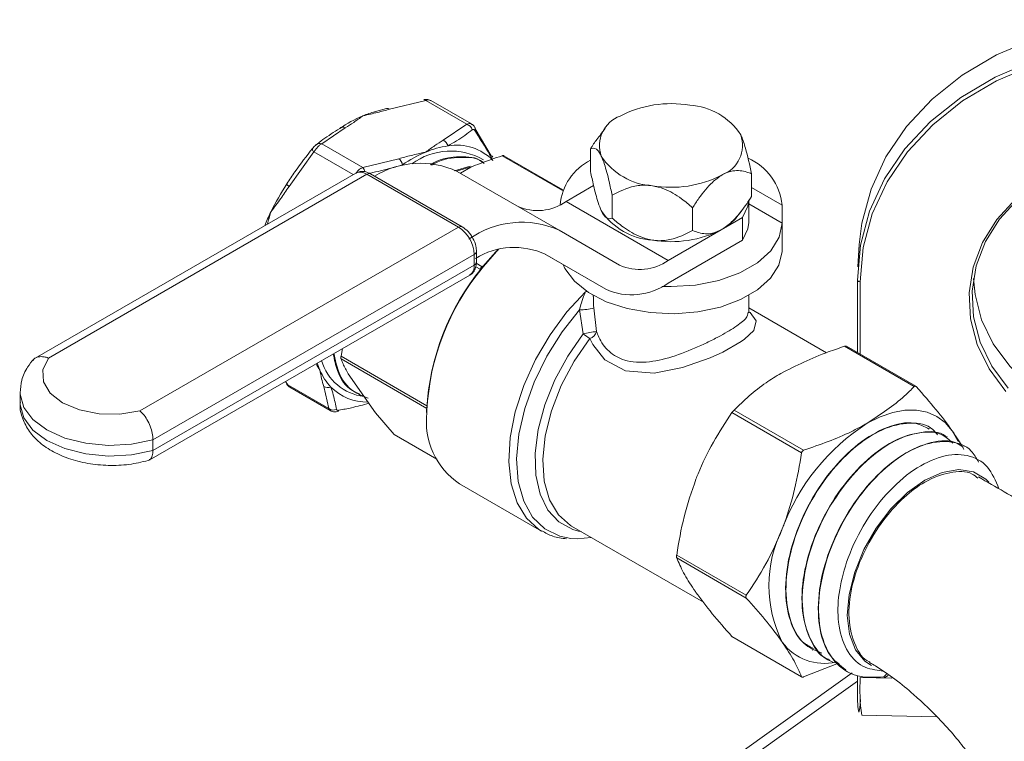
# Model space of a CAD drawing. Units: millimetres. Extents: x 0 to 35765, y 0 to 13284.
# Drawn here: x 375 to 442, y 1832 to 1881 of the extents above; entities that cross this region are included whole.
import ezdxf

# ---------------------------------------------------------------- set-up
doc = ezdxf.new("R2010")
doc.units = ezdxf.units.MM
doc.header["$LTSCALE"] = 7

msp = doc.modelspace()

# ---------------------------------------------------------------- linework, layer by layer
at = {"color": 7, "linetype": 'Continuous', "lineweight": 18}
for p, q in [((402.566, 1875.613), (400.112, 1875.02)), ((405.333, 1874.016), (402.566, 1875.613)), ((405.641, 1874.025), (402.902, 1875.606)), ((399.917, 1875.068), (399.105, 1874.85)), ((397.12, 1873.773), (395.53, 1872.682)), ((403.743, 1872.924), (405.333, 1874.016)), ((405.893, 1873.684), (406.978, 1871.881)), ((414.678, 1873.719), (414.364, 1873.314)), ((394.969, 1872.443), (394.898, 1872.36)), ((398.297, 1871.084), (395.53, 1872.682)), ((395.006, 1872.134), (393.32, 1869.799)), ((397.657, 1870.603), (395.006, 1872.134)), ((411.802, 1869.518), (407.72, 1871.874)), ((411.827, 1869.58), (407.841, 1871.881)), ((413.691, 1872.345), (413.691, 1870.804)), ((398.297, 1871.084), (400.751, 1871.678)), ((404.509, 1870.861), (405.559, 1871.17)), ((404.695, 1870.855), (405.628, 1871.13)), ((397.83, 1870.703), (376.182, 1858.206)), ((398.58, 1870.629), (377.062, 1858.207)), ((404.776, 1867.05), (398.58, 1870.629)), ((405.026, 1867.075), (398.83, 1870.653)), ((411.573, 1866.84), (404.679, 1870.82)), ((404.898, 1870.694), (405.605, 1871.102)), ((424.566, 1870.663), (424.566, 1869.122)), ((412.044, 1868.787), (413.898, 1869.857)), ((415.148, 1869.206), (415.148, 1867.665)), ((426.628, 1868.547), (424.566, 1869.737)), ((411.628, 1868.59), (411.628, 1868.568)), ((418.938, 1864.807), (412.044, 1868.787)), ((424.378, 1867.365), (424.378, 1868.896)), ((426.628, 1867.322), (424.378, 1868.621)), ((426.628, 1865.528), (426.628, 1868.59)), ((426.628, 1867.322), (426.628, 1868.547)), ((420.585, 1868.365), (420.585, 1866.824)), ((423.579, 1867.748), (423.892, 1868.153)), ((418.938, 1864.807), (423.953, 1867.702)), ((423.953, 1866.171), (423.953, 1867.702)), ((383.253, 1854.631), (404.776, 1867.05)), ((415.657, 1864.482), (411.573, 1866.84)), ((418.938, 1863.276), (423.953, 1866.171)), ((431.848, 1865.873), (431.749, 1864.373)), ((405.836, 1865.213), (384.131, 1852.689)), ((405.836, 1864.494), (405.836, 1865.213)), ((405.983, 1864.698), (405.983, 1865.417)), ((410.576, 1865.25), (414.72, 1862.858)), ((414.72, 1862.858), (410.636, 1865.217)), ((384.131, 1851.97), (405.836, 1864.494)), ((405.973, 1864.61), (406.371, 1864.381)), ((383.873, 1851.313), (405.526, 1863.807)), ((406.233, 1864.209), (405.938, 1864.38)), ((406.188, 1864.093), (406.233, 1864.209)), ((406.417, 1864.416), (406.314, 1864.288)), ((406.465, 1864.403), (406.362, 1864.274)), ((406.371, 1864.381), (406.403, 1864.399)), ((431.719, 1863.477), (431.719, 1863.481)), ((431.719, 1863.477), (431.719, 1858.579)), ((431.912, 1863.362), (431.912, 1858.468)), ((413.357, 1862.686), (413.456, 1862.695)), ((413.878, 1862.436), (413.878, 1862.359)), ((424.378, 1861.303), (424.378, 1862.436)), ((413.191, 1859.849), (412.949, 1861.465)), ((413.91, 1861.595), (414.091, 1860.012)), ((429.626, 1858.568), (424.378, 1861.598)), ((424.386, 1861.263), (424.381, 1861.311)), ((396.935, 1858.851), (396.835, 1858.334)), ((435.556, 1856.288), (430.854, 1859.002)), ((435.66, 1856.304), (430.975, 1859.009)), ((396.835, 1858.334), (402.639, 1854.983)), ((402.636, 1854.801), (396.835, 1858.15)), ((399.165, 1854.505), (397.309, 1857.146)), ((393.088, 1856.631), (393.233, 1856.391)), ((375.154, 1855.878), (375.154, 1855.159)), ((396, 1854.793), (393.233, 1856.391)), ((393.371, 1856.238), (396.11, 1854.657)), ((396, 1854.793), (395.664, 1856.285)), ((399.165, 1854.505), (400.418, 1853.053)), ((402.602, 1854.715), (402.602, 1854.577)), ((402.635, 1854.669), (402.635, 1854.531)), ((427.947, 1851.804), (423.245, 1854.518)), ((423.383, 1854.689), (428.085, 1851.975)), ((436.64, 1853.481), (436.616, 1853.494)), ((384.131, 1851.97), (384.131, 1852.689)), ((400.418, 1853.053), (403.311, 1851.383)), ((400.451, 1853.025), (403.317, 1851.37)), ((437.791, 1852.864), (437.769, 1852.876)), ((438.942, 1852.246), (438.919, 1852.259)), ((404.849, 1849.706), (410.383, 1846.511)), ((412.407, 1846.859), (421.319, 1841.714)), ((413.053, 1846.486), (412.877, 1846.519)), ((419.51, 1844.89), (424.212, 1842.176)), ((424.212, 1841.992), (419.51, 1844.707)), ((423.245, 1839.392), (427.947, 1836.677)), ((423.279, 1839.363), (427.964, 1836.659)), ((428.69, 1838.474), (428.713, 1838.46)), ((430.441, 1837.586), (428.085, 1836.665)), ((429.802, 1837.785), (429.825, 1837.771)), ((431.364, 1836.945), (405.746, 1818.656)), ((430.913, 1837.097), (430.934, 1837.084)), ((431.912, 1836.62), (434.049, 1836.573)), ((433.683, 1836.847), (433.515, 1836.669)), ((433.572, 1836.633), (433.515, 1836.669)), ((433.804, 1836.757), (433.572, 1836.633)), ((431.72, 1836.375), (410.503, 1821.228)), ((432.008, 1834.082), (437.082, 1833.971))]:
    msp.add_line(p, q, dxfattribs=at)
at = {"color": 7, "linetype": 'Continuous', "lineweight": 18, "flags": 128}
for points in [[(452.054, 1881.07), (449.174, 1880.965), (446.353, 1880.526), (443.648, 1879.761), (441.114, 1878.686), (438.803, 1877.323), (436.761, 1875.7), (435.031, 1873.85), (433.647, 1871.81), (432.638, 1869.622), (432.025, 1867.33), (431.848, 1865.873)], [(431.719, 1863.481), (431.925, 1865.83), (432.539, 1868.122), (433.548, 1870.31), (434.932, 1872.35), (436.662, 1874.2), (438.703, 1875.823), (441.015, 1877.186), (443.549, 1878.261), (446.254, 1879.026), (449.075, 1879.465), (451.955, 1879.57)], [(451.947, 1879.291), (449.096, 1879.187), (446.302, 1878.752), (443.624, 1877.995), (441.115, 1876.931), (438.827, 1875.582), (436.805, 1873.975), (435.092, 1872.143), (433.722, 1870.123), (432.723, 1867.956), (432.116, 1865.687), (431.912, 1863.362)], [(394.898, 1872.36), (394.895, 1872.357), (394.889, 1872.34), (394.89, 1872.317), (394.899, 1872.288), (394.915, 1872.255), (394.939, 1872.218), (394.969, 1872.177), (395.006, 1872.134)], [(393.182, 1869.981), (393.174, 1869.972), (393.174, 1869.959), (393.181, 1869.941), (393.195, 1869.919), (393.217, 1869.893), (393.245, 1869.864), (393.28, 1869.833), (393.32, 1869.799)], [(423.953, 1867.702), (424.326, 1868.472), (424.378, 1868.896)], [(441.744, 1855.958), (440.615, 1857.48), (439.813, 1859.13), (439.359, 1860.859), (439.268, 1862.619), (439.541, 1864.357), (440.171, 1866.025), (441.14, 1867.574), (442.42, 1868.96)], [(442.578, 1868.964), (441.318, 1867.6), (440.365, 1866.076), (439.744, 1864.434), (439.475, 1862.723), (439.565, 1860.991), (440.011, 1859.289), (440.801, 1857.665), (441.912, 1856.166)], [(418.518, 1863.05), (419.128, 1863.036), (420.787, 1863.143), (422.363, 1863.459), (423.779, 1863.969), (424.965, 1864.646), (425.862, 1865.459), (426.426, 1866.366), (426.628, 1867.322)], [(424.378, 1867.365), (424.326, 1866.941), (423.953, 1866.171)], [(406.425, 1864.391), (407.292, 1865.377), (407.438, 1865.528)], [(407.475, 1865.537), (407.342, 1865.399), (406.465, 1864.403)], [(411.832, 1864.525), (411.959, 1864.257), (412.599, 1863.397), (413.546, 1862.637), (414.753, 1862.012), (416.165, 1861.551), (417.715, 1861.276), (419.331, 1861.2), (420.938, 1861.326), (422.461, 1861.649), (423.827, 1862.153), (424.974, 1862.815), (425.847, 1863.604), (426.407, 1864.483), (426.626, 1865.411), (426.628, 1865.528)], [(406.264, 1864.19), (406.262, 1864.192), (406.233, 1864.209)], [(406.314, 1864.288), (406.314, 1864.287), (406.313, 1864.282), (406.316, 1864.274), (406.323, 1864.264)], [(406.362, 1864.274), (406.347, 1864.282), (406.335, 1864.287), (406.325, 1864.29), (406.318, 1864.29), (406.314, 1864.288)], [(406.465, 1864.403), (406.451, 1864.411), (406.438, 1864.416), (406.428, 1864.419), (406.421, 1864.418), (406.417, 1864.416)], [(431.912, 1863.362), (431.873, 1863.365), (431.836, 1863.372), (431.802, 1863.383), (431.773, 1863.398), (431.749, 1863.416), (431.732, 1863.437), (431.722, 1863.459), (431.719, 1863.477)], [(464.443, 1861.94), (463.997, 1860.262), (463.207, 1858.673), (462.097, 1857.223), (460.697, 1855.954), (459.049, 1854.903), (457.199, 1854.1), (455.201, 1853.567), (453.113, 1853.321), (450.995, 1853.367), (448.907, 1853.706), (446.909, 1854.327), (445.059, 1855.212), (443.411, 1856.336), (442.011, 1857.666), (440.901, 1859.165), (440.111, 1860.789), (439.664, 1862.491), (439.566, 1863.588)], [(410.383, 1846.511), (410.204, 1846.622), (409.361, 1847.389), (408.729, 1848.433), (408.328, 1849.72), (408.171, 1851.206), (408.265, 1852.844), (408.605, 1854.578), (409.181, 1856.351), (409.974, 1858.105), (410.956, 1859.782), (412.097, 1861.326), (413.357, 1862.686)], [(412.949, 1861.465), (411.763, 1859.972), (410.727, 1858.326), (409.878, 1856.584), (409.243, 1854.806), (408.846, 1853.054), (408.7, 1851.389), (408.811, 1849.867), (409.173, 1848.543), (409.776, 1847.461), (410.598, 1846.658), (411.61, 1846.164), (412.353, 1846.017)], [(424.434, 1861.316), (424.484, 1861.279), (424.885, 1860.728), (424.727, 1860.071), (424.101, 1859.48), (423.87, 1859.319), (422.618, 1858.609), (421.764, 1858.219), (419.9, 1857.561), (417.985, 1857.195), (416.049, 1857.346), (414.653, 1858.093), (413.838, 1859.119), (413.647, 1859.526), (413.647, 1859.526)], [(412.877, 1846.519), (412.492, 1846.626), (411.556, 1847.131), (410.81, 1847.933), (410.282, 1849.003), (409.991, 1850.3), (409.948, 1851.778), (410.154, 1853.382), (410.602, 1855.052), (411.275, 1856.727), (412.149, 1858.346), (413.191, 1859.849)], [(413.647, 1859.526), (412.592, 1857.999), (411.717, 1856.351), (411.055, 1854.649), (410.633, 1852.96), (410.467, 1851.351), (410.565, 1849.886), (410.921, 1848.623), (411.523, 1847.613), (412.346, 1846.895), (412.407, 1846.859)], [(377.062, 1858.207), (376.687, 1857.423), (376.732, 1856.611), (377.192, 1855.843), (378.026, 1855.189), (379.159, 1854.707), (380.489, 1854.441), (381.896, 1854.415), (383.253, 1854.631)], [(384.131, 1852.689), (382.674, 1852.389), (381.133, 1852.307), (379.606, 1852.449), (378.187, 1852.804), (376.965, 1853.352), (376.017, 1854.058), (375.401, 1854.877), (375.157, 1855.759), (375.154, 1855.87)], [(375.154, 1855.159), (375.157, 1855.04), (375.401, 1854.158), (376.017, 1853.339), (376.965, 1852.634), (378.187, 1852.086), (379.606, 1851.73), (381.133, 1851.589), (382.674, 1851.67), (384.131, 1851.97)], [(432.387, 1853.805), (433.252, 1854.239), (434.102, 1854.534), (434.923, 1854.687), (435.701, 1854.693), (436.422, 1854.553), (437.074, 1854.269), (437.646, 1853.846), (438.127, 1853.291)], [(438.127, 1853.291), (438.511, 1852.615), (438.534, 1852.564)], [(440.601, 1849.823), (440.395, 1850.027), (439.563, 1850.518), (438.565, 1850.672), (437.45, 1850.483), (436.276, 1849.959), (435.101, 1849.127), (433.986, 1848.029), (432.988, 1846.722), (432.156, 1845.272), (431.535, 1843.752), (431.154, 1842.24), (431.033, 1840.812), (431.179, 1839.542), (431.585, 1838.494), (432.228, 1837.72), (432.666, 1837.431)], [(412.353, 1846.017), (412.777, 1845.995), (413.743, 1846.087)], [(431.926, 1835.133), (431.898, 1834.788), (431.856, 1834.43), (431.818, 1834.289), (431.784, 1834.371), (431.757, 1834.672), (431.736, 1835.182), (431.724, 1835.88), (431.719, 1836.74)]]:
    msp.add_lwpolyline(points, dxfattribs=at)
at = {"color": 7, "linetype": 'Continuous', "lineweight": 18}
for centre, radius, start, end in [((402.438, 1875.505), 0.167, 40.33981, 96.15951), ((419.12, 1867.914), 7.483, 80.2289, 117.35717), ((420.123, 1870.847), 4.45, 33.43888, 86.5665), ((401.69, 1866.609), 8.652, 112.99187, 124.82507), ((400.793, 1868.664), 6.409, 105.03307, 112.78661), ((399.97, 1874.85), 0.222, 49.99059, 103.80399), ((416.44, 1872.556), 2.143, 110.74208, 199.461), ((396.973, 1873.512), 0.3, 60.57044, 138.42716), ((405.113, 1873.443), 0.613, 17.82355, 68.99503), ((405.669, 1873.691), 0.231, 330.03733, 28.36781), ((421.816, 1872.585), 2.143, 290.74208, 19.461), ((395.386, 1872.347), 0.364, 66.73369, 127.38445), ((404.865, 1866.706), 5.89, 97.81251, 113.11142), ((403.454, 1872.355), 0.639, 17.08153, 63.10567), ((404.642, 1869.136), 3.455, 44.63905, 99.63397), ((405.932, 1864.16), 8.652, 112.99187, 124.82507), ((404.248, 1867.74), 4.452, 60.20434, 126.21152), ((406.875, 1871.659), 0.245, 29.65195, 65.20849), ((418.133, 1874.295), 4.45, 213.43888, 266.5665), ((402.192, 1865.435), 5.932, 65.21717, 121.41842), ((400.293, 1871.135), 0.709, 10.28826, 49.86425), ((415.406, 1868.188), 3.794, 116.86985, 174.57), ((422.761, 1868.153), 3.887, 5.81924, 66.16553), ((397.79, 1870.619), 0.689, 14.48465, 42.52526), ((398.726, 1870.43), 0.247, 65.00218, 126.28045), ((419.137, 1877.227), 7.483, 260.2289, 297.35717), ((406.846, 1860.894), 16.409, 146.37519, 154.0929), ((410.122, 1871.47), 3.301, 245.68605, 305.61817), ((406.414, 1861.103), 15.929, 154.09067, 157.68822), ((418.133, 1870.62), 4.45, 213.43888, 266.5665), ((409.049, 1861.254), 6.13, 65.68605, 125.61817), ((420.939, 1869.877), 3.392, 298.85279, 321.10933), ((404.922, 1866.845), 0.252, 65.6878, 125.60237), ((403.533, 1865.108), 2.306, 2.60372, 57.38028), ((419.137, 1873.553), 7.483, 260.2289, 297.35717), ((405.737, 1865.438), 0.247, 293.68426, 354.96616), ((408.532, 1860.662), 5.017, 65.21246, 121.37607), ((405.101, 1864.413), 0.739, 305.00755, 6.30305), ((405.737, 1864.72), 0.246, 293.68316, 354.97814), ((417.016, 1867.49), 3.301, 245.68605, 305.61817), ((419.044, 1853.828), 16.43, 140.52128, 177.06736), ((418.871, 1853.928), 16.257, 140.52128, 177.06736), ((406.557, 1864.09), 0.345, 122.63797, 159.77289), ((416.467, 1866.725), 4.244, 245.68605, 305.61817), ((412.988, 1864.778), 3.313, 269.33748, 286.16517), ((408.725, 1887.116), 27.63, 279.30225, 281.19823), ((415.392, 1862.472), 3.424, 229.99162, 239.34961), ((413.389, 1860.208), 0.729, 290.73675, 344.42014), ((400.022, 1859.426), 5.045, 198.03794, 203.71104), ((398.757, 1858.96), 3.364, 195.95783, 263.64881), ((399.038, 1858.958), 3.956, 203.23806, 223.2019), ((393.293, 1856.564), 0.184, 214.13023, 250.87311), ((395.944, 1856.751), 0.543, 238.95491, 292.71952), ((398.563, 1858.597), 3.364, 224.24633, 271.52823), ((396.313, 1855.238), 0.544, 234.83057, 292.68431), ((396.551, 1854.742), 0.156, 285.2305, 336.85761), ((407.683, 1853.927), 5.084, 173.17673, 236.11893), ((402.658, 1854.709), 0.056, 113.92324, 173.58784), ((402.657, 1854.719), 0.0551, 184.54962, 246.46762), ((402.658, 1854.582), 0.0555, 184.72239, 246.20996), ((440.147, 1841.688), 14.388, 122.63797, 159.77289), ((434.301, 1842.836), 8.559, 153.43643, 206.56357), ((429.461, 1841.065), 3.487, 216.15102, 283.55742), ((444.908, 1835.845), 13.02, 176.58904, 187.78102)]:
    msp.add_arc(centre, radius, start, end, dxfattribs=at)
msp.add_ellipse((398.58, 1869.404), major_axis=(-0.75, 1.299), ratio=0.577288, start_param=5.497949, end_param=6.283266, dxfattribs=at)
for points, knots in [([(402.898, 1875.603), (402.858, 1875.624), (402.765, 1875.673), (402.599, 1875.696), (402.481, 1875.678), (402.421, 1875.67)], [0, 0, 0, 0, 0.271402, 0.630522, 1, 1, 1, 1]), ([(402.898, 1875.599), (402.871, 1875.614), (402.807, 1875.651), (402.685, 1875.646), (402.596, 1875.622), (402.566, 1875.613)], [0, 0, 0, 0, 0.317589, 0.770192, 1, 1, 1, 1]), ([(398.31, 1874.573), (398.307, 1874.571), (398.103, 1874.422), (397.73, 1874.146), (397.313, 1873.891), (397.12, 1873.773)], [0, 0, 0, 0, 0.008703, 0.540927, 1, 1, 1, 1]), ([(400.112, 1875.02), (399.844, 1874.946), (399.264, 1874.785), (398.647, 1874.649), (398.316, 1874.574), (398.31, 1874.573)], [0, 0, 0, 0, 0.459073, 0.991297, 1, 1, 1, 1]), ([(405.333, 1874.016), (405.383, 1874.035), (405.483, 1874.073), (405.59, 1874.063), (405.635, 1874.025), (405.64, 1874.02)], [0, 0, 0, 0, 0.460084, 0.929006, 1, 1, 1, 1]), ([(405.87, 1873.799), (405.867, 1873.805), (405.831, 1873.878), (405.754, 1873.961), (405.662, 1874.004), (405.639, 1874.016)], [0, 0, 0, 0, 0.061326, 0.755711, 1, 1, 1, 1]), ([(395.111, 1872.579), (395.276, 1872.711), (395.774, 1873.109), (396.358, 1873.47), (396.749, 1873.711)], [0, 0, 0, 0, 0.331723, 1, 1, 1, 1]), ([(405.697, 1873.631), (405.533, 1873.504), (405.037, 1873.123), (404.454, 1872.775), (404.064, 1872.542)], [0, 0, 0, 0, 0.331723, 1, 1, 1, 1]), ([(405.869, 1873.576), (405.861, 1873.586), (405.84, 1873.615), (405.798, 1873.648), (405.745, 1873.659), (405.713, 1873.64), (405.697, 1873.631)], [0, 0, 0, 0, 0.143633, 0.422543, 0.712085, 1, 1, 1, 1]), ([(407.101, 1871.563), (406.978, 1871.781), (406.607, 1872.435), (406.164, 1873.119), (405.869, 1873.576)], [0, 0, 0, 0, 0.331761, 1, 1, 1, 1]), ([(414.408, 1873.326), (414.309, 1873.214), (414.046, 1872.915), (413.827, 1872.564), (413.691, 1872.345)], [0, 0, 0, 0, 0.3761338, 1, 1, 1, 1]), ([(424.566, 1870.663), (424.436, 1871.264), (424.235, 1872.195), (423.966, 1873.011), (423.857, 1873.255), (423.837, 1873.299)], [0, 0, 0, 0, 0.599211, 0.927974, 1, 1, 1, 1]), ([(395.166, 1872.635), (395.144, 1872.617), (395.084, 1872.569), (395.015, 1872.498), (394.973, 1872.448), (394.969, 1872.443)], [0, 0, 0, 0, 0.341672, 0.929055, 1, 1, 1, 1]), ([(395.53, 1872.682), (395.478, 1872.649), (395.374, 1872.584), (395.213, 1872.424), (395.088, 1872.266), (395.027, 1872.167), (395.006, 1872.134)], [0, 0, 0, 0, 0.2863483, 0.5781966, 0.8579538, 1, 1, 1, 1]), ([(402.553, 1872.124), (402.556, 1872.126), (402.76, 1872.275), (403.134, 1872.551), (403.55, 1872.806), (403.743, 1872.924)], [0, 0, 0, 0, 0.008703, 0.540927, 1, 1, 1, 1]), ([(393.182, 1869.981), (393.36, 1870.257), (393.899, 1871.087), (394.505, 1871.855), (394.91, 1872.369)], [0, 0, 0, 0, 0.331761, 1, 1, 1, 1]), ([(400.751, 1871.678), (401.019, 1871.752), (401.599, 1871.912), (402.216, 1872.048), (402.548, 1872.123), (402.553, 1872.124)], [0, 0, 0, 0, 0.459073, 0.991297, 1, 1, 1, 1]), ([(402.857, 1871.257), (402.933, 1871.304), (403.625, 1871.732), (404.85, 1871.833), (406.012, 1871.801), (406.409, 1871.42), (406.439, 1871.391)], [0, 0, 0, 0, 0.0556967, 0.5088655, 0.9621835, 1, 1, 1, 1]), ([(402.954, 1871.234), (403.021, 1871.275), (403.703, 1871.696), (404.92, 1871.792), (406.082, 1871.761), (406.479, 1871.379), (406.51, 1871.35)], [0, 0, 0, 0, 0.049162, 0.505264, 0.961516, 1, 1, 1, 1]), ([(407.72, 1871.874), (407.22, 1871.707), (406.497, 1871.466), (405.815, 1871.188), (405.605, 1871.102)], [0, 0, 0, 0, 0.691841, 1, 1, 1, 1]), ([(407.72, 1871.874), (407.74, 1871.88), (407.778, 1871.89), (407.82, 1871.891), (407.834, 1871.882), (407.84, 1871.879)], [0, 0, 0, 0, 0.385097, 0.770994, 1, 1, 1, 1]), ([(413.691, 1872.345), (413.82, 1872.388), (414.021, 1872.455), (414.291, 1872.11), (414.4, 1871.883), (414.419, 1871.842)], [0, 0, 0, 0, 0.599211, 0.927974, 1, 1, 1, 1]), ([(414.419, 1871.842), (414.49, 1871.669), (414.678, 1871.211), (414.925, 1870.257), (415.082, 1869.518), (415.148, 1869.206)], [0, 0, 0, 0, 0.259139, 0.686808, 1, 1, 1, 1]), ([(400.991, 1871.262), (400.726, 1871.183), (400.031, 1870.976), (399.283, 1870.809), (398.821, 1870.706)], [0, 0, 0, 0, 0.381261, 1, 1, 1, 1]), ([(398.83, 1870.653), (398.722, 1870.705), (398.495, 1870.813), (398.145, 1870.84), (397.943, 1870.745), (397.859, 1870.705)], [0, 0, 0, 0, 0.344966, 0.725785, 1, 1, 1, 1]), ([(397.861, 1870.706), (397.868, 1870.72), (397.911, 1870.808), (398.031, 1870.932), (398.176, 1871.039), (398.267, 1871.073), (398.297, 1871.084)], [0, 0, 0, 0, 0.074323, 0.452879, 0.815752, 1, 1, 1, 1]), ([(414.419, 1868.168), (414.349, 1868.341), (414.161, 1868.799), (413.913, 1869.754), (413.757, 1870.492), (413.691, 1870.804)], [0, 0, 0, 0, 0.259139, 0.686808, 1, 1, 1, 1]), ([(420.585, 1868.365), (420.725, 1868.578), (421.128, 1869.194), (421.789, 1870.031), (422.354, 1870.426), (422.575, 1870.581)], [0, 0, 0, 0, 0.24348, 0.703016, 1, 1, 1, 1]), ([(422.575, 1870.581), (422.589, 1870.588), (422.837, 1870.73), (423.444, 1870.932), (424.08, 1870.851), (424.46, 1870.704), (424.566, 1870.663)], [0, 0, 0, 0, 0.018192, 0.333599, 0.815731, 1, 1, 1, 1]), ([(393.32, 1869.799), (393.139, 1869.526), (392.748, 1868.936), (392.319, 1868.374), (392.089, 1868.069), (392.085, 1868.064)], [0, 0, 0, 0, 0.459073, 0.991297, 1, 1, 1, 1]), ([(415.148, 1869.206), (415.631, 1869.454), (416.38, 1869.837), (417.386, 1869.916), (417.793, 1869.862), (417.867, 1869.852)], [0, 0, 0, 0, 0.599211, 0.927974, 1, 1, 1, 1]), ([(417.867, 1869.852), (418.131, 1869.791), (418.831, 1869.628), (419.755, 1869.065), (420.338, 1868.573), (420.585, 1868.365)], [0, 0, 0, 0, 0.259139, 0.686808, 1, 1, 1, 1]), ([(424.566, 1869.122), (424.46, 1868.96), (424.08, 1868.373), (423.444, 1867.558), (422.837, 1867.06), (422.589, 1866.914), (422.575, 1866.906)], [0, 0, 0, 0, 0.184269, 0.666401, 0.981808, 1, 1, 1, 1]), ([(392.085, 1868.064), (392.084, 1868.058), (392.011, 1867.788), (391.935, 1867.52), (391.861, 1867.257)], [0, 0, 0, 0, 0.022663, 1, 1, 1, 1]), ([(415.148, 1867.665), (415.018, 1867.622), (414.818, 1867.555), (414.548, 1867.901), (414.439, 1868.127), (414.419, 1868.168)], [0, 0, 0, 0, 0.5992111, 0.9279735, 1, 1, 1, 1]), ([(417.867, 1866.178), (417.602, 1866.239), (416.902, 1866.402), (415.978, 1866.966), (415.395, 1867.457), (415.148, 1867.665)], [0, 0, 0, 0, 0.259139, 0.686808, 1, 1, 1, 1]), ([(405.983, 1865.417), (405.975, 1865.534), (405.955, 1865.825), (405.767, 1866.303), (405.444, 1866.777), (405.162, 1866.978), (405.026, 1867.075)], [0, 0, 0, 0, 0.184442, 0.460916, 0.739408, 1, 1, 1, 1]), ([(420.585, 1866.824), (420.102, 1866.577), (419.353, 1866.194), (418.347, 1866.114), (417.94, 1866.168), (417.867, 1866.178)], [0, 0, 0, 0, 0.5992111, 0.9279735, 1, 1, 1, 1]), ([(422.575, 1866.906), (422.354, 1866.805), (421.789, 1866.548), (421.128, 1866.622), (420.725, 1866.772), (420.585, 1866.824)], [0, 0, 0, 0, 0.296984, 0.75652, 1, 1, 1, 1]), ([(405.52, 1863.814), (405.535, 1863.82), (405.664, 1863.866), (405.832, 1864.082), (405.965, 1864.384), (405.977, 1864.601), (405.983, 1864.698)], [0, 0, 0, 0, 0.046936, 0.395056, 0.730764, 1, 1, 1, 1]), ([(413.357, 1862.686), (413.329, 1862.628), (413.218, 1862.399), (413.077, 1861.998), (412.988, 1861.625), (412.949, 1861.465)], [0, 0, 0, 0, 0.162194, 0.641336, 1, 1, 1, 1]), ([(413.91, 1861.595), (413.894, 1861.805), (413.873, 1862.072), (413.883, 1862.308), (413.886, 1862.359)], [0, 0, 0, 0, 0.786428, 1, 1, 1, 1]), ([(414.091, 1860.012), (414.14, 1859.882), (414.33, 1859.379), (414.891, 1858.595), (415.653, 1858.161), (416.636, 1857.892), (417.851, 1857.904), (419.627, 1858.402), (421.084, 1859.015), (422.351, 1859.643), (423.414, 1860.249), (423.958, 1860.66), (424.3, 1861.015), (424.319, 1861.168), (424.337, 1861.306)], [0, 0, 0, 0, 0.032738, 0.126633, 0.223656, 0.236805, 0.364001, 0.484485, 0.604834, 0.665201, 0.771716, 0.884667, 0.895423, 1, 1, 1, 1]), ([(398.093, 1855.78), (397.926, 1855.848), (397.262, 1856.121), (396.603, 1857.057), (396.388, 1858.1), (396.307, 1858.488)], [0, 0, 0, 0, 0.174741, 0.692549, 1, 1, 1, 1]), ([(398.667, 1855.502), (398.322, 1855.632), (397.472, 1855.953), (396.659, 1857.03), (396.443, 1858.103), (396.359, 1858.518)], [0, 0, 0, 0, 0.295979, 0.727755, 1, 1, 1, 1]), ([(426.553, 1857.173), (427.581, 1857.69), (428.932, 1858.37), (430.484, 1858.88), (430.854, 1859.002)], [0, 0, 0, 0, 0.761187, 1, 1, 1, 1]), ([(430.854, 1859.002), (430.874, 1859.008), (430.913, 1859.018), (430.955, 1859.019), (430.968, 1859.01), (430.974, 1859.007)], [0, 0, 0, 0, 0.385042, 0.770886, 1, 1, 1, 1]), ([(376.08, 1858.143), (375.935, 1857.966), (375.583, 1857.536), (375.224, 1856.763), (375.183, 1856.154), (375.164, 1855.866)], [0, 0, 0, 0, 0.270889, 0.655097, 1, 1, 1, 1]), ([(377.062, 1858.207), (377.058, 1858.208), (376.96, 1858.247), (376.722, 1858.314), (376.381, 1858.304), (376.122, 1858.207), (376.041, 1858.081), (376.022, 1858.051)], [0, 0, 0, 0, 0.008517, 0.234954, 0.568278, 0.897633, 1, 1, 1, 1]), ([(395.403, 1857.397), (395.4, 1857.401), (395.313, 1857.542), (395.228, 1857.682), (395.145, 1857.818)], [0, 0, 0, 0, 0.030608, 1, 1, 1, 1]), ([(396.835, 1858.15), (396.832, 1858.16), (396.826, 1858.181), (396.825, 1858.236), (396.829, 1858.289), (396.834, 1858.322), (396.835, 1858.334)], [0, 0, 0, 0, 0.287982, 0.576563, 0.854737, 1, 1, 1, 1]), ([(396.835, 1858.15), (396.88, 1858.04), (397.008, 1857.726), (397.19, 1857.375), (397.309, 1857.146)], [0, 0, 0, 0, 0.348193, 1, 1, 1, 1]), ([(395.664, 1856.285), (395.614, 1856.462), (395.507, 1856.844), (395.441, 1857.2), (395.403, 1857.394), (395.403, 1857.397)], [0, 0, 0, 0, 0.4590731, 0.9912969, 1, 1, 1, 1]), ([(423.383, 1854.689), (424.055, 1855.332), (424.982, 1856.219), (426.214, 1856.967), (426.553, 1857.173)], [0, 0, 0, 0, 0.724613, 1, 1, 1, 1]), ([(393.149, 1856.468), (393.181, 1856.415), (393.237, 1856.321), (393.333, 1856.269), (393.374, 1856.246)], [0, 0, 0, 0, 0.569277, 1, 1, 1, 1]), ([(393.233, 1856.391), (393.262, 1856.341), (393.301, 1856.274), (393.36, 1856.251), (393.375, 1856.245)], [0, 0, 0, 0, 0.749813, 1, 1, 1, 1]), ([(396.154, 1856.25), (396.209, 1856.072), (396.376, 1855.535), (396.464, 1855.056), (396.523, 1854.736)], [0, 0, 0, 0, 0.331761, 1, 1, 1, 1]), ([(432.387, 1853.805), (433.283, 1854.398), (434.46, 1855.178), (435.345, 1856.074), (435.556, 1856.288)], [0, 0, 0, 0, 0.761187, 1, 1, 1, 1]), ([(435.694, 1856.276), (435.681, 1856.288), (435.655, 1856.312), (435.613, 1856.32), (435.579, 1856.309), (435.562, 1856.293), (435.556, 1856.288)], [0, 0, 0, 0, 0.28794, 0.57648, 0.854593, 1, 1, 1, 1]), ([(435.694, 1856.276), (436.156, 1855.752), (437.088, 1854.696), (437.779, 1853.762), (438.127, 1853.291)], [0, 0, 0, 0, 0.495596, 1, 1, 1, 1]), ([(375.174, 1855.228), (375.167, 1855.177), (375.112, 1854.802), (375.305, 1854.098), (375.752, 1853.223), (376.467, 1852.465), (377.407, 1851.829), (378.567, 1851.339), (379.888, 1851.028), (381.286, 1850.921), (382.677, 1851.003), (383.532, 1851.22), (383.952, 1851.326)], [0, 0, 0, 0, 0.015828, 0.116519, 0.215064, 0.316787, 0.425386, 0.539955, 0.656286, 0.772286, 0.888349, 1, 1, 1, 1]), ([(396.695, 1854.681), (396.981, 1854.736), (397.678, 1854.871), (398.329, 1855.047), (398.712, 1855.15)], [0, 0, 0, 0, 0.411766, 1, 1, 1, 1]), ([(384.131, 1852.689), (384.121, 1852.833), (384.102, 1853.121), (383.952, 1853.604), (383.732, 1854.061), (383.487, 1854.406), (383.323, 1854.572), (383.255, 1854.629), (383.253, 1854.631)], [0, 0, 0, 0, 0.211018, 0.421998, 0.634068, 0.848698, 0.994518, 1, 1, 1, 1]), ([(396.113, 1854.66), (396.082, 1854.681), (396.032, 1854.714), (396.009, 1854.772), (396, 1854.793)], [0, 0, 0, 0, 0.630574, 1, 1, 1, 1]), ([(396.113, 1854.66), (396.157, 1854.637), (396.254, 1854.587), (396.42, 1854.567), (396.534, 1854.585), (396.591, 1854.594)], [0, 0, 0, 0, 0.298791, 0.649265, 1, 1, 1, 1]), ([(396.523, 1854.736), (396.525, 1854.729), (396.53, 1854.708), (396.559, 1854.684), (396.616, 1854.67), (396.669, 1854.677), (396.695, 1854.681)], [0, 0, 0, 0, 0.143633, 0.422543, 0.712085, 1, 1, 1, 1]), ([(420.812, 1850.031), (420.858, 1850.147), (421.199, 1851.01), (421.954, 1852.567), (422.812, 1853.864), (423.245, 1854.518)], [0, 0, 0, 0, 0.0718646, 0.5318536, 1, 1, 1, 1]), ([(423.245, 1854.518), (423.258, 1854.536), (423.284, 1854.572), (423.327, 1854.626), (423.36, 1854.665), (423.377, 1854.683), (423.383, 1854.689)], [0, 0, 0, 0, 0.28794, 0.57648, 0.854593, 1, 1, 1, 1]), ([(436.571, 1853.402), (436.247, 1853.571), (435.453, 1853.986), (433.743, 1853.64), (431.765, 1852.513), (429.866, 1850.622), (428.288, 1848.213), (427.213, 1845.548), (426.76, 1842.912), (427.021, 1840.65), (427.72, 1839.115), (428.492, 1838.713), (428.754, 1838.577)], [0, 0, 0, 0, 0.075116, 0.183668, 0.292248, 0.400852, 0.509481, 0.618141, 0.726833, 0.835553, 0.944298, 1, 1, 1, 1]), ([(429.321, 1838.279), (428.946, 1838.421), (428.028, 1838.769), (427.155, 1840.269), (426.776, 1842.45), (427.104, 1845.047), (428.074, 1847.729), (429.577, 1850.209), (431.429, 1852.204), (433.43, 1853.512), (435.295, 1853.918), (436.597, 1853.713), (437.03, 1853.14), (437.128, 1853.011)], [0, 0, 0, 0, 0.069025, 0.169332, 0.26961, 0.369862, 0.47009, 0.570295, 0.670475, 0.770624, 0.870747, 0.970845, 1, 1, 1, 1]), ([(437.752, 1852.849), (437.725, 1852.875), (437.31, 1853.276), (436.043, 1853.276), (434.145, 1852.716), (432.141, 1851.241), (430.336, 1849.124), (428.919, 1846.568), (428.068, 1843.873), (427.869, 1841.309), (428.407, 1839.265), (429.128, 1838.068), (429.755, 1837.859), (429.828, 1837.834)], [0, 0, 0, 0, 0.007619, 0.116176, 0.224757, 0.333369, 0.442013, 0.550684, 0.659382, 0.768104, 0.876854, 0.985635, 1, 1, 1, 1]), ([(430.489, 1837.574), (430.292, 1837.611), (429.506, 1837.76), (428.592, 1838.902), (427.937, 1840.852), (428, 1843.351), (428.731, 1846.043), (430.052, 1848.65), (431.801, 1850.873), (433.782, 1852.479), (435.735, 1853.246), (437.298, 1853.256), (437.937, 1852.678), (438.176, 1852.462)], [0, 0, 0, 0, 0.033704, 0.134497, 0.235266, 0.336013, 0.43673, 0.53742, 0.638083, 0.738722, 0.839339, 0.939929, 1, 1, 1, 1]), ([(428.085, 1851.975), (429.198, 1852.363), (430.734, 1852.898), (432.03, 1853.609), (432.387, 1853.805)], [0, 0, 0, 0, 0.724613, 1, 1, 1, 1]), ([(438.127, 1853.291), (438.172, 1853.227), (438.485, 1852.779), (438.715, 1852.381), (438.912, 1852.039)], [0, 0, 0, 0, 0.143455, 1, 1, 1, 1]), ([(400.452, 1853.027), (400.447, 1853.029), (400.435, 1853.034), (400.424, 1853.046), (400.418, 1853.053)], [0, 0, 0, 0, 0.423977, 1, 1, 1, 1]), ([(438.866, 1852.167), (438.73, 1852.273), (438.172, 1852.71), (436.723, 1852.603), (434.763, 1851.796), (432.779, 1850.133), (431.045, 1847.869), (429.753, 1845.239), (429.053, 1842.533), (429.049, 1840.076), (429.661, 1838.126), (430.534, 1837.454), (430.943, 1837.138)], [0, 0, 0, 0, 0.035042, 0.143593, 0.252171, 0.360774, 0.469402, 0.578061, 0.68675, 0.795467, 0.904211, 1, 1, 1, 1]), ([(433.515, 1836.669), (432.866, 1836.635), (431.569, 1836.569), (430.105, 1837.594), (429.21, 1839.333), (428.996, 1841.673), (429.475, 1844.334), (430.587, 1847.023), (432.2, 1849.441), (434.123, 1851.315), (436.14, 1852.452), (437.98, 1852.679), (439.316, 1852.235), (439.751, 1851.45), (439.899, 1851.182)], [0, 0, 0, 0, 0.086897, 0.173792, 0.260662, 0.347509, 0.434334, 0.52114, 0.607926, 0.694686, 0.781422, 0.868136, 0.95483, 1, 1, 1, 1]), ([(383.864, 1851.33), (383.89, 1851.34), (383.991, 1851.376), (384.1, 1851.59), (384.121, 1851.843), (384.131, 1851.97)], [0, 0, 0, 0, 0.151581, 0.575753, 1, 1, 1, 1]), ([(428.085, 1851.975), (428.066, 1851.967), (428.026, 1851.95), (427.981, 1851.9), (427.956, 1851.848), (427.95, 1851.815), (427.947, 1851.804)], [0, 0, 0, 0, 0.28794, 0.57648, 0.854593, 1, 1, 1, 1]), ([(426.646, 1846.663), (426.69, 1846.78), (427.021, 1847.649), (427.529, 1849.348), (427.807, 1850.98), (427.947, 1851.804)], [0, 0, 0, 0, 0.071865, 0.531854, 1, 1, 1, 1]), ([(441.278, 1849.377), (441.056, 1849.913), (440.601, 1851.011), (439.2, 1851.749), (437.447, 1851.683), (435.514, 1850.757), (433.641, 1849.1), (432.041, 1846.902), (430.949, 1844.529), (430.405, 1842.271), (430.362, 1840.201), (430.896, 1838.455), (431.94, 1837.273), (432.94, 1837.128), (433.396, 1837.063)], [0, 0, 0, 0, 0.085307, 0.174659, 0.263349, 0.351418, 0.43891, 0.52587, 0.612322, 0.686415, 0.760513, 0.845209, 0.929474, 1, 1, 1, 1]), ([(432.562, 1837.668), (432.543, 1837.675), (432.105, 1837.848), (431.506, 1838.779), (431.044, 1840.488), (431.262, 1842.704), (432.026, 1844.955), (433.272, 1847.097), (434.755, 1848.773), (436.381, 1849.985), (437.98, 1850.557), (439.239, 1850.595), (439.73, 1850.195), (439.855, 1850.094)], [0, 0, 0, 0, 0.004559, 0.107877, 0.227837, 0.335292, 0.443433, 0.550746, 0.659362, 0.747859, 0.85563, 0.963329, 1, 1, 1, 1]), ([(419.51, 1844.89), (419.655, 1845.764), (419.948, 1847.528), (420.522, 1849.192), (420.812, 1850.031)], [0, 0, 0, 0, 0.495596, 1, 1, 1, 1]), ([(464.018, 1818.801), (464.016, 1820.031), (464.013, 1822.507), (463.655, 1826.053), (462.625, 1829.381), (461.258, 1832.334), (459.711, 1834.916), (457.993, 1837.228), (455.999, 1839.508), (454.005, 1841.375), (452.151, 1842.801), (450.639, 1843.802), (448.767, 1844.945), (446.285, 1846.454), (443.24, 1848.247), (441.06, 1849.506), (439.904, 1850.173)], [0, 0, 0, 0, 0.094071, 0.18927, 0.268742, 0.335233, 0.406253, 0.464462, 0.520189, 0.600197, 0.638803, 0.677214, 0.728652, 0.799852, 0.893903, 1, 1, 1, 1]), ([(410.404, 1846.536), (410.643, 1846.399), (411.15, 1846.105), (411.751, 1846.033), (412.069, 1845.994)], [0, 0, 0, 0, 0.46995, 1, 1, 1, 1]), ([(424.212, 1842.176), (424.674, 1842.867), (425.606, 1844.261), (426.297, 1845.858), (426.646, 1846.663)], [0, 0, 0, 0, 0.495596, 1, 1, 1, 1]), ([(419.51, 1844.707), (419.507, 1844.717), (419.501, 1844.738), (419.5, 1844.792), (419.504, 1844.846), (419.508, 1844.879), (419.51, 1844.89)], [0, 0, 0, 0, 0.28794, 0.57648, 0.854593, 1, 1, 1, 1]), ([(420.812, 1842.376), (420.767, 1842.44), (420.437, 1842.915), (419.928, 1843.742), (419.65, 1844.383), (419.51, 1844.707)], [0, 0, 0, 0, 0.071865, 0.531854, 1, 1, 1, 1]), ([(423.245, 1839.392), (422.783, 1839.915), (421.851, 1840.971), (421.16, 1841.905), (420.812, 1842.376)], [0, 0, 0, 0, 0.4955957, 1, 1, 1, 1]), ([(424.212, 1842.176), (424.201, 1842.158), (424.18, 1842.121), (424.176, 1842.064), (424.19, 1842.02), (424.206, 1841.999), (424.212, 1841.992)], [0, 0, 0, 0, 0.28794, 0.57648, 0.854593, 1, 1, 1, 1]), ([(426.646, 1839.008), (426.599, 1839.073), (426.258, 1839.554), (425.503, 1840.524), (424.645, 1841.5), (424.212, 1841.992)], [0, 0, 0, 0, 0.071865, 0.531854, 1, 1, 1, 1]), ([(423.28, 1839.365), (423.275, 1839.368), (423.263, 1839.373), (423.252, 1839.385), (423.245, 1839.392)], [0, 0, 0, 0, 0.423413, 1, 1, 1, 1]), ([(427.947, 1836.677), (427.802, 1837.018), (427.509, 1837.705), (426.935, 1838.571), (426.646, 1839.008)], [0, 0, 0, 0, 0.495596, 1, 1, 1, 1]), ([(432.547, 1837.639), (432.678, 1837.562), (433.721, 1836.948), (435.358, 1835.67), (437.164, 1833.961), (438.384, 1832.565), (439.406, 1831.279), (440.204, 1830), (440.735, 1828.663), (441.011, 1827.749), (441.221, 1826.789), (441.395, 1825.342), (441.218, 1823.274), (441.101, 1820.925), (441.086, 1819.37), (441.08, 1818.76)], [0, 0, 0, 0, 0.022104, 0.176038, 0.296633, 0.369366, 0.429372, 0.520707, 0.559437, 0.595357, 0.63021, 0.678671, 0.77622, 0.912317, 1, 1, 1, 1]), ([(427.947, 1836.677), (427.953, 1836.67), (427.963, 1836.654), (428.003, 1836.648), (428.046, 1836.653), (428.075, 1836.662), (428.085, 1836.665)], [0, 0, 0, 0, 0.28794, 0.57648, 0.854593, 1, 1, 1, 1])]:
    msp.add_open_spline(points, degree=3, knots=knots, dxfattribs=at)

doc.saveas('drawing.dxf')
